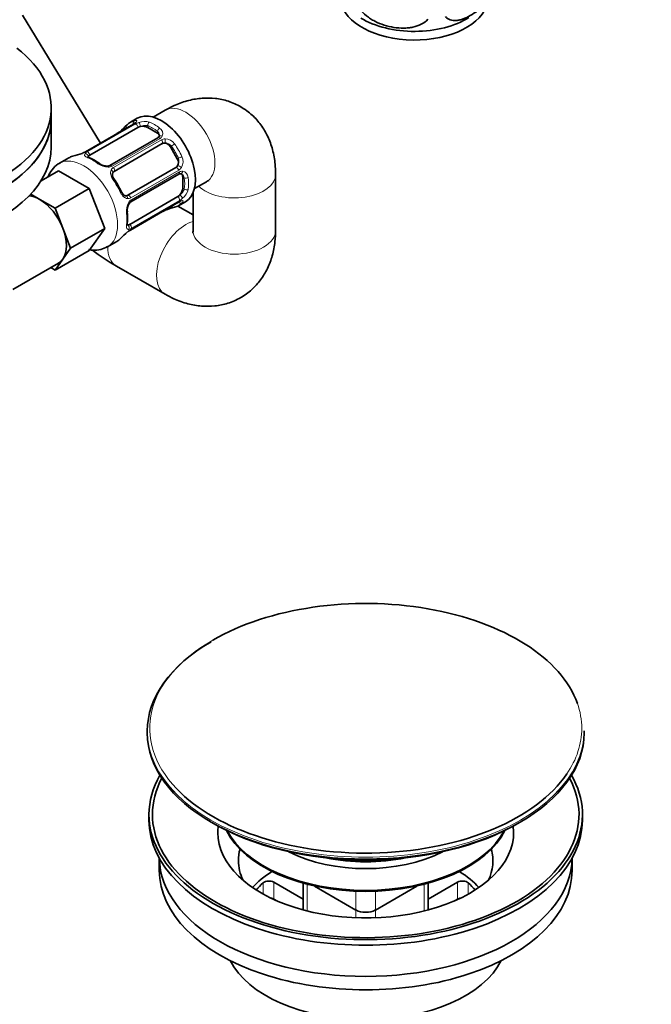
# Model space of a CAD drawing. Units: millimetres. Extents: x 0 to 1478, y 0 to 1758.
# Drawn here: x 1167 to 1259, y 281 to 424 of the extents above; entities that cross this region are included whole.
import ezdxf
from ezdxf import colors
from ezdxf.entities.mleader import LeaderData, LeaderLine
from ezdxf.math import Vec2, Vec3

# ---------------------------------------------------------------- set-up
doc = ezdxf.new("R2010")
doc.units = ezdxf.units.MM
doc.layers.add('DV6_Défaut', color=7, linetype='Continuous')
doc.layers.add('Défaut', color=7, linetype='Continuous')

# ---------------------------------------------------------------- blocks, each defined once
blk = doc.blocks.new('_DOT')
at = {"color": 0}
blk.add_line((0, 0), (-1, 0), dxfattribs=at)
at = {"color": 0, "const_width": 0.333}
blk.add_lwpolyline([(-0.1665, 0, 1), (0.1665, 0, 1)], format="xyb", close=True, dxfattribs=at)
blk = doc.blocks.new('SE5')
at = {"layer": 'DV6_Défaut', "color": 7, "linetype": 'Continuous', "lineweight": 35}
for p, q in [((1178.65, 406.07), (1167.28, 424.62)), ((1171.47, 409.56), (1171.47, 411.2)), ((1188.02, 410.84), (1186.28, 409.84)), ((1171.47, 405.48), (1171.47, 409.56)), ((1183.98, 409.67), (1182.98, 409.09)), ((1183.41, 408.82), (1176.43, 404.79)), ((1177.09, 404.3), (1184.08, 408.33)), ((1185.49, 408.33), (1186.91, 407.52)), ((1186.99, 406.84), (1180, 402.81)), ((1180.61, 401.95), (1187.59, 405.98)), ((1188.8, 405.52), (1189.8, 403.79)), ((1174.02, 403.91), (1172.67, 403.13)), ((1169.99, 400.59), (1172.51, 402.04)), ((1172.51, 402.04), (1177, 399.45)), ((1189.59, 402.51), (1182.61, 398.48)), ((1183.06, 397.52), (1190.04, 401.56)), ((1190.58, 401.15), (1190.58, 399.52)), ((1192.28, 399.45), (1194.02, 400.45)), ((1204.09, 393.4), (1204.09, 401.56)), ((1172.05, 396.59), (1177, 399.45)), ((1177, 399.45), (1179.24, 393.66)), ((1168.49, 398.65), (1169.8, 397.89)), ((1169.8, 397.89), (1172.05, 396.59)), ((1189.88, 398.29), (1182.89, 394.26)), ((1189.98, 396.96), (1190.98, 397.54)), ((1192.09, 398.85), (1192.09, 393.4)), ((1172.05, 396.59), (1173.17, 393.7)), ((1182.98, 393.44), (1189.96, 397.47)), ((1192.09, 395.62), (1189.87, 396.9)), ((1173.17, 393.7), (1174.29, 390.8)), ((1174.29, 390.8), (1179.24, 393.66)), ((1179.24, 393.66), (1177, 390.47)), ((1172.05, 387.61), (1177, 390.47)), ((1174.29, 390.8), (1173.17, 389.21)), ((1179.67, 391.01), (1181.02, 391.79)), ((1173.17, 389.21), (1172.05, 387.61)), ((1165.91, 384.8), (1172.55, 388.63)), ((1172.05, 387.61), (1171.41, 387.98)), ((1180.94, 388.2), (1188.02, 384.12)), ((1185.43, 320.68), (1185.43, 320.4)), ((1248.93, 320.4), (1248.93, 320.68)), ((1185.68, 308.56), (1185.68, 307.75)), ((1248.68, 307.75), (1248.68, 308.56)), ((1187.18, 302.2), (1187.18, 300.4)), ((1247.18, 300.4), (1247.18, 302.2)), ((1208.11, 296.25), (1203.83, 298.72)), ((1208.11, 298.56), (1208.11, 294.67)), ((1209.75, 298.16), (1215.76, 294.68)), ((1218.59, 294.68), (1224.61, 298.16)), ((1230.53, 298.72), (1226.25, 296.25)), ((1226.25, 294.67), (1226.25, 298.56)), ((1204.34, 295.97), (1203.83, 296.27)), ((1230.53, 296.27), (1230.02, 295.97))]:
    blk.add_line(p, q, dxfattribs=at)
at = {"layer": 'DV6_Défaut', "color": 7, "linetype": 'Continuous', "lineweight": 18}
for p, q in [((1183.5, 408.84), (1176.52, 404.81)), ((1176.71, 404.79), (1183.69, 408.82)), ((1185.49, 408.33), (1185.49, 408.6)), ((1186.91, 407.52), (1186.91, 407.78)), ((1187.29, 406.74), (1180.31, 402.71)), ((1180.5, 402.51), (1187.48, 406.54)), ((1188.8, 405.52), (1188.96, 405.61)), ((1189.8, 403.79), (1189.96, 403.88)), ((1190.02, 402.14), (1183.04, 398.1)), ((1183.12, 397.84), (1190.1, 401.87)), ((1190.58, 401.15), (1190.81, 401.02)), ((1190.58, 399.52), (1190.81, 399.38)), ((1183.04, 393.51), (1190.02, 397.54)), ((1190.1, 397.72), (1183.12, 393.69)), ((1202.28, 296.98), (1202.28, 298.62)), ((1203.83, 298.72), (1203.83, 296.27)), ((1208.69, 298.41), (1208.69, 294.52)), ((1225.66, 294.52), (1225.66, 298.41)), ((1230.53, 296.27), (1230.53, 298.72)), ((1232.08, 298.62), (1232.08, 296.98)), ((1215.76, 294.68), (1215.76, 297.4)), ((1218.59, 297.4), (1218.59, 294.68)), ((1215.76, 293.54), (1215.76, 294.68)), ((1218.59, 294.68), (1218.59, 293.54))]:
    blk.add_line(p, q, dxfattribs=at)
at = {"layer": 'DV6_Défaut', "color": 7, "linetype": 'Continuous', "lineweight": 35}
for centre, radius, start, end in [((1182.99, 409.66), 0.943, 296.3918, 314.432), ((1179.84, 409.53), 2.4, 299.4675, 310.7919), ((1171.73, 418.96), 14.86, 310.7479, 316.394), ((1186.9, 407.1), 0.262, 287.6062, 342.1222), ((1175.22, 406.86), 2.4, 289.2819, 300.3659), ((1171.09, 418.59), 14.86, 283.606, 289.2521), ((1174.39, 397.76), 6.71, 52.5859, 67.4843), ((1179.58, 404.55), 1.83, 232.9153, 272.2965), ((1179.67, 403.37), 0.646, 268.3375, 300.973), ((1170.85, 394), 11.91, 25.0133, 34.9867), ((1190.5, 396.63), 0.997, 105.7653, 122.8016), ((1184.36, 396.29), 1.84, 147.9361, 187.1435), ((1188.78, 394.02), 2.4, 109.2801, 120.365), ((1192.91, 382.29), 14.86, 103.6059, 109.2522), ((1175.94, 395.19), 6.64, 352.4444, 7.4854), ((1184.13, 391.4), 2.34, 119.4024, 130.5371), ((1192.27, 381.92), 14.86, 130.7478, 136.3941), ((1201.01, 422.47), 39.71, 233.631, 239.6508)]:
    blk.add_arc(centre, radius, start, end, dxfattribs=at)
at = {"layer": 'DV6_Défaut', "color": 7, "linetype": 'Continuous', "lineweight": 18}
for centre, radius, start, end in [((1182.89, 409.98), 1.29, 298.1771, 316.676), ((1185.12, 406.3), 2.89, 108.0493, 119.4931), ((1185.06, 406.89), 2.32, 73.1842, 111.2464), ((1186.46, 407.2), 0.735, 0.1995, 52.8078), ((1186.7, 407.43), 0.972, 339.7872, 57.134), ((1186.91, 407.42), 0.779, 298.9659, 334.7127), ((1188.02, 405.58), 1.1, 90.5042, 119.168), ((1188, 404.96), 1.72, 34.9548, 89.7127), ((1174.78, 407.9), 3.55, 290.0079, 299.3454), ((1177.22, 403.81), 1.1, 117.6841, 139.526), ((1188.02, 404.87), 1.2, 38.249, 93.3802), ((1188.83, 403.44), 1.21, 326.8319, 21.5389), ((1188.91, 403.38), 1.72, 330.2871, 25.0453), ((1179.77, 405.06), 2.5, 233.0004, 270.18), ((1179.74, 403.73), 1.16, 271.7186, 298.9861), ((1180.88, 401.82), 0.785, 119.1311, 155.0336), ((1189.46, 403.08), 1.1, 300.837, 329.4908), ((1190.5, 401.2), 0.779, 85.2937, 121.0277), ((1190.4, 401.02), 0.972, 2.8666, 80.2121), ((1190.07, 400.91), 0.746, 7.8303, 60.1044), ((1189.12, 399.86), 2.32, 308.7542, 346.8152), ((1182.64, 398.78), 0.785, 264.9712, 300.8641), ((1183.72, 396.84), 1.16, 121.0203, 148.275), ((1190.7, 396.44), 1.29, 103.3385, 121.8084), ((1188.63, 400.21), 2.89, 300.5093, 311.9483), ((1184.89, 396.2), 2.5, 149.8198, 186.9998), ((1184.85, 390.45), 3.55, 120.6583, 129.9884), ((1182.53, 394.62), 1.11, 280.4927, 302.2972)]:
    blk.add_arc(centre, radius, start, end, dxfattribs=at)
at = {"layer": 'DV6_Défaut', "color": 7, "linetype": 'Continuous', "lineweight": 35}
for centre, major_axis, ratio, start_param, end_param in [((1224.25, 427.2), (-10.7, 0), 0.57735, 0.085005, 3.021401), ((1224.25, 428.46), (-10.7, 0), 0.57735, 0.756049, 2.403146), ((1146.47, 411.2), (-25, 0), 0.57735, 0.929008, 3.783381), ((1187.48, 403.6), (3.5, -6.06), 0.57735, 0, 3.141593), ((1146.47, 409.56), (-25, 0), 0.57735, 0, 3.141593), ((1146.47, 409.56), (-25, 0), 0.57735, 0.929008, 3.141593), ((1186.48, 403.03), (3.5, -6.06), 0.57735, 2.989492, 3.293694), ((1183.61, 408.47), (0.2, -0.346), 0.57735, 3.141593, 3.162226), ((1184.78, 407.93), (-1, 0), 0.57735, 5.051274, 5.497787), ((1184.78, 407.93), (-1, 0), 0.57735, 3.926991, 5.051274), ((1186.2, 407.11), (-1, 0), 0.57735, 3.166275, 3.926991), ((1146.47, 405.48), (-25, 0), 0.57735, 0, 3.141593), ((1188.09, 405.11), (-0.5, 0.866), 0.816497, 5.836672, 6.283185), ((1188.09, 405.11), (-0.5, 0.866), 0.816497, 4.712389, 5.836672), ((1177.52, 397.85), (3.5, -6.06), 0.57735, 2.989492, 3.141593), ((1176.11, 404.2), (0.143, -0.374), 0.166114, 2.853764, 3.182371), ((1177.8, 403.89), (-1, 0), 0.57735, 5.497787, 5.9443), ((1189.09, 403.38), (0.5, -0.866), 0.816497, 0.446513, 1.570796), ((1178.23, 402.77), (-0.241, -0.319), 0.483207, 3.121327, 3.992305), ((1189.09, 403.38), (-0.5, 0.866), 0.816497, 3.141593, 3.588106), ((1189.88, 400.74), (-0.5, -0.866), 0.57735, 2.356194, 3.141593), ((1189.88, 399.11), (0.5, 0.866), 0.57735, 4.373504, 5.497787), ((1169.8, 393.4), (2.75, -4.76), 0.57735, 2.356194, 2.763414), ((1169.8, 393.4), (-2.75, 4.76), 0.57735, 4.45059, 5.497787), ((1182.11, 399.35), (0.5, -0.866), 0.816497, 6.157146, 6.283185), ((1189.88, 399.11), (-0.5, -0.866), 0.57735, 0.785398, 1.231911), ((1187.89, 396.68), (-0.143, 0.374), 0.166114, 2.853764, 3.653865), ((1186.48, 403.03), (-3.5, 6.06), 0.57735, 2.989492, 3.293694), ((1182.13, 396.01), (-0.397, -0.049), 0.483207, 2.29088, 3.169471), ((1169.8, 393.4), (2.75, -4.76), 0.57735, 0.261799, 1.308997), ((1182.89, 395.08), (-0.5, -0.866), 0.57735, 0.338885, 0.785398), ((1177.52, 397.85), (-3.5, 6.06), 0.57735, 3.141593, 3.293694), ((1169.8, 393.4), (-2.75, 4.76), 0.57735, 3.141593, 3.403392), ((1217.18, 321.07), (31.4, 0), 0.57735, 0.201361, 2.356194), ((1217.18, 320.68), (-31.75, 0), 0.57735, 5.497787, 6.283185), ((1217.18, 320.4), (31.75, 0), 0.57735, 3.141593, 6.283185), ((1217.18, 308.56), (-31.5, 0), 0.57735, 5.964568, 6.283185), ((1217.18, 308.56), (-31.5, 0), 0.57735, 0, 3.46021), ((1217.18, 308.56), (-31, 0), 0.57735, 5.985062, 6.283185), ((1217.18, 308.56), (-31, 0), 0.57735, 0, 3.439716), ((1217.18, 321.07), (31.4, 0), 0.57735, 3.645938, 5.909489), ((1217.18, 307.75), (-31.5, 0), 0.57735, 0, 3.141593), ((1217.18, 319.99), (-31.25, 0), 0.57735, 0.77743, 2.364163), ((1217.18, 305.93), (-21.5, 0), 0.57735, 6.207478, 6.283185), ((1217.18, 305.93), (-21.5, 0), 0.57735, 0, 3.2173), ((1217.18, 309.5), (-21, 0), 0.57735, 0.271762, 2.86983), ((1217.18, 309.66), (-21, 0), 0.57735, 0.290307, 2.851286), ((1217.18, 301.85), (-18.5, 0), 0.57735, 6.125769, 6.283185), ((1217.18, 301.85), (-18.5, 0), 0.57735, 2.870739, 3.299009), ((1217.18, 302.36), (-30, 0), 0.57735, 0.00916, 3.132432), ((1217.18, 301.85), (-18.5, 0), 0.57735, 0, 0.270853), ((1217.18, 310.39), (-16.8, 0), 0.57735, 0.843677, 2.297916), ((1217.18, 311.37), (-16.8, 0), 0.57735, 1.218893, 1.9227), ((1217.18, 311.42), (-16.8, 0), 0.57735, 1.251681, 1.889911), ((1217.18, 300.4), (-30, 0), 0.57735, 0, 3.141593), ((1217.18, 293.05), (-18.5, 0), 0.57735, 5.540544, 5.808032), ((1203.12, 298.31), (-1, 0), 0.57735, 3.926991, 5.708294), ((1231.24, 298.31), (-1, 0), 0.57735, 3.716484, 5.497787), ((1217.18, 293.05), (-18.5, 0), 0.57735, 3.616745, 3.884234), ((1217.18, 293.05), (17.75, 0), 0.57735, -3.716484, -3.599945), ((1217.18, 293.05), (-17.75, 0), 0.57735, 3.599945, 3.716484), ((1203.12, 295.86), (1, 0), 0.57735, 0.785398, 1.331308), ((1231.24, 295.86), (1, 0), 0.57735, 1.810285, 2.356194), ((1217.18, 295.5), (2, 0), 0.57735, 3.926991, 5.497787), ((1217.18, 290.6), (-20.5, 0), 0.57735, 0.279198, 2.862395)]:
    blk.add_ellipse(centre, major_axis=major_axis, ratio=ratio, start_param=start_param, end_param=end_param, dxfattribs=at)
at = {"layer": 'DV6_Défaut', "color": 7, "linetype": 'Continuous', "lineweight": 18}
for centre, major_axis, ratio, start_param, end_param in [((1191.02, 405.64), (-3, 5.2), 0.57735, 3.141593, 6.283185), ((1183.72, 408.97), (-0.104, 0.386), 0.80707, 0.211083, 1.781879), ((1183.95, 408.72), (0.297, -0.268), 0.86268, 2.555043, 3.150839), ((1184.32, 408.69), (-0.129, 0.379), 0.178244, 4.04041, 5.925586), ((1185.77, 408.76), (0.149, 0.371), 0.658162, 0.696863, 2.267659), ((1186.48, 403.03), (-3.5, 6.06), 0.57735, 5.345686, 5.649888), ((1181.69, 407.42), (0.252, -0.31), 0.166114, 2.62932, 3.429422), ((1182.72, 408.39), (0.282, -0.283), 0.80707, 2.93051, 4.436462), ((1186.2, 402.86), (3.3, -5.72), 0.57735, 3.017713, 3.265472), ((1183.61, 408.47), (0.2, -0.346), 0.57735, 2.769946, 3.141593), ((1183.8, 408.45), (-0.2, 0.346), 0.57735, 4.053773, 5.869434), ((1186.2, 402.86), (-3.3, 5.72), 0.57735, 5.345686, 5.649888), ((1187.19, 407.94), (0.241, 0.319), 0.483207, 0.850713, 2.421509), ((1187.19, 406.5), (0.2, -0.346), 0.57735, 1.984548, 3.141593), ((1187.52, 406.84), (0.359, -0.177), 0.670791, 1.631109, 3.16865), ((1187.37, 406.31), (-0.2, 0.346), 0.57735, 3.268375, 5.084035), ((1187.89, 406.45), (-0.017, 0.4), 0.387288, 3.415419, 5.300595), ((1176.63, 404.44), (0.2, -0.346), 0.57735, 2.769946, 3.151855), ((1176.81, 404.42), (0.2, -0.346), 0.57735, 0.912181, 2.727841), ((1189.24, 405.78), (0.327, 0.23), 0.123712, 0.949832, 2.520628), ((1186.2, 402.86), (3.3, -5.72), 0.57735, 1.418695, 1.722897), ((1186.48, 403.03), (-3.5, 6.06), 0.57735, 4.560288, 4.86449), ((1176.17, 397.07), (3.5, -6.06), 0.57735, 0, 3.132013), ((1176.48, 404.16), (0.312, -0.25), 0.85055, 0.542333, 2.42751), ((1176.81, 403.59), (-0.149, -0.371), 0.658162, 3.141009, 3.838456), ((1177.52, 397.85), (-3.5, 6.06), 0.57735, 5.345686, 5.649888), ((1190.24, 404.04), (0.363, 0.169), 0.123712, 3.762557, 5.333353), ((1179.68, 402.32), (0.027, -0.399), 0.358003, 2.226125, 3.166141), ((1180.2, 402.47), (0.2, -0.346), 0.57735, 1.984548, 3.147997), ((1180.05, 401.93), (-0.359, 0.177), 0.641506, 3.147918, 4.695758), ((1180.38, 402.27), (0.2, -0.346), 0.57735, 0.126783, 1.942443), ((1189.76, 402.15), (0.2, -0.346), 0.57735, 1.19915, 3.01481), ((1190.15, 402.53), (0.338, -0.215), 0.387288, 0.98259, 2.867767), ((1189.84, 401.9), (-0.2, 0.346), 0.57735, 3.141593, 4.298637), ((1190.3, 402.02), (0.026, 0.399), 0.670791, 3.122899, 4.652076), ((1180.28, 400.6), (-0.327, -0.23), 0.123712, 3.141654, 4.091425), ((1177.52, 397.85), (3.5, -6.06), 0.57735, 1.418695, 1.722897), ((1191.09, 401.18), (0.397, 0.049), 0.483207, 3.861676, 5.432473), ((1186.2, 402.86), (3.3, -5.72), 0.57735, 0.633297, 0.937499), ((1186.48, 403.03), (3.5, -6.06), 0.57735, 0.633297, 0.937499), ((1198.09, 401.56), (6, 0), 0.57735, 3.671776, 6.283185), ((1198.09, 401.56), (6, 0), 0.57735, 0, 0.000103), ((1181.28, 398.87), (-0.363, -0.169), 0.123712, 2.191761, 3.141502), ((1191.09, 399.55), (0.396, -0.057), 0.658162, 4.015526, 5.586322), ((1182.31, 398.01), (-0.026, -0.399), 0.641506, 1.587428, 3.14388), ((1182.78, 398.12), (-0.2, 0.346), 0.57735, 4.340743, 6.156403), ((1182.86, 397.87), (-0.2, 0.346), 0.57735, 3.139235, 4.298637), ((1189.84, 397.99), (0.2, -0.346), 0.57735, 0.413752, 2.229412), ((1189.76, 397.82), (-0.2, 0.346), 0.57735, 3.141593, 3.513239), ((1190.3, 398.32), (0.264, -0.301), 0.178244, 0.357599, 2.242775), ((1190.15, 397.99), (-0.084, 0.391), 0.86268, 3.136631, 3.728142), ((1182.46, 397.49), (-0.332, 0.223), 0.358003, 3.122872, 4.05706), ((1189.24, 397.09), (-0.104, 0.386), 0.80707, 1.846723, 3.352676), ((1186.2, 402.86), (-3.3, 5.72), 0.57735, 3.017713, 3.265472), ((1190.24, 397.67), (0.282, -0.283), 0.80707, 4.501306, 6.072102), ((1177.52, 397.85), (3.5, -6.06), 0.57735, 0.633297, 0.937499), ((1182.13, 394.37), (-0.396, 0.057), 0.658162, 2.44473, 3.142152), ((1182.46, 393.8), (-0.06, 0.395), 0.85055, 3.855675, 5.740852), ((1182.86, 393.96), (-0.2, 0.346), 0.57735, 3.555344, 5.371005), ((1182.78, 393.79), (-0.2, 0.346), 0.57735, 3.122451, 3.513239), ((1191.02, 389.31), (3, 5.2), 0.57735, 0.530184, 3.141536), ((1198.09, 393.4), (6, 0), 0.57735, 3.141593, 6.283185), ((1176.17, 397.07), (3.5, -6.06), 0.57735, 6.282197, 6.283185), ((1183.94, 393.4), (3, 5.2), 0.57735, 2.339443, 3.141593), ((1217.18, 321.07), (31.4, 0), 0.57735, 2.356194, 3.645938), ((1217.18, 321.07), (31.4, 0), 0.57735, 0, 0.201361), ((1217.18, 320.68), (-31.75, 0), 0.57735, 0, 3.141593), ((1217.18, 321.07), (31.4, 0), 0.57735, 5.909489, 6.283185)]:
    blk.add_ellipse(centre, major_axis=major_axis, ratio=ratio, start_param=start_param, end_param=end_param, dxfattribs=at)
at = {"layer": 'DV6_Défaut', "color": 7, "linetype": 'Continuous', "lineweight": 35}
for points, knots in [([(1228.76, 424.43), (1228.86, 424.32), (1228.96, 424.23), (1229.2, 424.07), (1229.33, 424.01), (1229.75, 423.88), (1230.05, 423.85), (1230.52, 423.89), (1230.69, 423.92), (1231.02, 423.99), (1231.19, 424.04), (1231.69, 424.22), (1232.04, 424.38), (1232.73, 424.79), (1233.08, 425.02), (1233.75, 425.56), (1234.09, 425.87), (1234.56, 426.39), (1234.72, 426.56), (1235.02, 426.94), (1235.16, 427.13), (1235.57, 427.74), (1235.81, 428.17), (1236.01, 428.61)], [0, 0, 0, 0, 0.0625, 0.0625, 0.125, 0.125, 0.25, 0.25, 0.3125, 0.3125, 0.375, 0.375, 0.5, 0.5, 0.625, 0.625, 0.75, 0.75, 0.8125, 0.8125, 0.875, 0.875, 1, 1, 1, 1]), ([(1216.32, 425.57), (1216.59, 425.19), (1216.92, 424.86), (1217.47, 424.4), (1217.67, 424.26), (1218.08, 423.99), (1218.29, 423.87), (1218.94, 423.53), (1219.4, 423.34), (1220.33, 423.05), (1220.8, 422.94), (1221.75, 422.79), (1222.22, 422.75), (1222.91, 422.76), (1223.14, 422.77), (1223.59, 422.82), (1223.82, 422.85), (1224.47, 422.99), (1224.88, 423.13), (1225.63, 423.51), (1225.96, 423.74), (1226.22, 424.04)], [0, 0, 0, 0, 0.125, 0.125, 0.1875, 0.1875, 0.25, 0.25, 0.375, 0.375, 0.5, 0.5, 0.625, 0.625, 0.6875, 0.6875, 0.75, 0.75, 0.875, 0.875, 1, 1, 1, 1]), ([(1204.09, 401.56), (1204.07, 402.09), (1204.04, 403.22), (1203.7, 405.11), (1203, 407.02), (1202, 408.72), (1200.69, 410.2), (1199.08, 411.38), (1197.25, 412.2), (1195.33, 412.61), (1193.38, 412.64), (1191.43, 412.31), (1189.59, 411.68), (1188.55, 411.13), (1188.02, 410.84)], [0, 0, 0, 0, 0.061214, 0.154291, 0.242767, 0.327583, 0.410101, 0.499613, 0.585721, 0.66981, 0.753753, 0.839628, 0.929253, 1, 1, 1, 1]), ([(1183.67, 409.01), (1183.67, 409.01), (1183.67, 409.01), (1183.65, 408.99), (1183.65, 408.99)], [0, 0, 0, 0, 0.593779, 1, 1, 1, 1]), ([(1176.97, 403.96), (1176.93, 403.97), (1176.84, 404.01), (1176.78, 404.05), (1176.78, 404.06), (1176.78, 404.06)], [0, 0, 0, 0, 0.276831, 0.751573, 1, 1, 1, 1]), ([(1172.74, 403.13), (1172.65, 403.1), (1172.21, 402.92), (1171.55, 402.23), (1171.16, 401.54), (1171.01, 401.18)], [0, 0, 0, 0, 0.0998936, 0.5631051, 1, 1, 1, 1]), ([(1180.61, 400.83), (1180.58, 400.88), (1180.48, 401.01), (1180.38, 401.27), (1180.35, 401.55), (1180.38, 401.71), (1180.42, 401.77), (1180.43, 401.78)], [0, 0, 0, 0, 0.113071, 0.390566, 0.669335, 0.949744, 1, 1, 1, 1]), ([(1194.02, 400.45), (1194.11, 400.5), (1194.32, 400.61), (1194.4, 400.63), (1194.4, 400.63)], [0, 0, 0, 0, 0.379652, 1, 1, 1, 1]), ([(1182.34, 398.41), (1182.31, 398.41), (1182.23, 398.41), (1182.05, 398.5), (1181.82, 398.72), (1181.71, 398.92), (1181.64, 399.04)], [0, 0, 0, 0, 0.105525, 0.411923, 0.699216, 1, 1, 1, 1]), ([(1190.22, 397.59), (1190.24, 397.59), (1190.25, 397.6), (1190.26, 397.6), (1190.26, 397.6)], [0, 0, 0, 0, 0.55611, 1, 1, 1, 1]), ([(1182.8, 397.26), (1182.83, 397.3), (1182.9, 397.41), (1183, 397.5), (1183.05, 397.52), (1183.06, 397.52)], [0, 0, 0, 0, 0.312348, 0.976247, 1, 1, 1, 1]), ([(1182.52, 394.1), (1182.52, 394.1), (1182.52, 394.11), (1182.51, 394.16), (1182.52, 394.26), (1182.53, 394.32)], [0, 0, 0, 0, 0.123786, 0.580211, 1, 1, 1, 1]), ([(1188.02, 384.12), (1188.48, 383.86), (1189.48, 383.33), (1191.29, 382.68), (1193.29, 382.33), (1195.26, 382.35), (1197.19, 382.74), (1199.02, 383.54), (1200.65, 384.72), (1201.96, 386.18), (1202.96, 387.85), (1203.65, 389.71), (1204.03, 391.62), (1204.07, 392.79), (1204.09, 393.4)], [0, 0, 0, 0, 0.061214, 0.154291, 0.242767, 0.327583, 0.410101, 0.499613, 0.585721, 0.66981, 0.753753, 0.839628, 0.929253, 1, 1, 1, 1]), ([(1192.09, 393.4), (1192.08, 393.29), (1192.08, 393.06), (1192.05, 392.98), (1192.05, 392.98)], [0, 0, 0, 0, 0.379652, 1, 1, 1, 1]), ([(1176.9, 390.59), (1177.09, 390.55), (1177.68, 390.48), (1178.66, 390.54), (1179.3, 390.85), (1179.65, 391.02)], [0, 0, 0, 0, 0.198503, 0.6248, 1, 1, 1, 1])]:
    blk.add_open_spline(points, degree=3, knots=knots, dxfattribs=at)
at = {"layer": 'DV6_Défaut', "color": 7, "linetype": 'Continuous', "lineweight": 18}
for points, knots in [([(1183.55, 409.32), (1183.63, 409.35), (1183.7, 409.36), (1183.81, 409.35), (1183.85, 409.34), (1183.9, 409.3), (1183.91, 409.27), (1183.9, 409.19), (1183.88, 409.14), (1183.83, 409.09)], [0, 0, 0, 0, 0.25, 0.25, 0.5, 0.5, 0.75, 0.75, 1, 1, 1, 1]), ([(1185.49, 408.6), (1185.42, 408.62), (1185.35, 408.63), (1185.18, 408.64), (1185.1, 408.64), (1184.82, 408.6), (1184.63, 408.54), (1184.45, 408.47)], [0, 0, 0, 0, 0.25, 0.25, 0.5, 0.5, 1, 1, 1, 1]), ([(1176.77, 403.93), (1176.67, 403.97), (1176.59, 404.02), (1176.45, 404.11), (1176.4, 404.15), (1176.33, 404.25), (1176.31, 404.31), (1176.32, 404.41), (1176.34, 404.47), (1176.38, 404.53)], [0, 0, 0, 0, 0.25, 0.25, 0.5, 0.5, 0.75, 0.75, 1, 1, 1, 1]), ([(1180.45, 400.77), (1180.37, 400.88), (1180.3, 401), (1180.19, 401.24), (1180.15, 401.36), (1180.1, 401.6), (1180.08, 401.72), (1180.1, 401.95), (1180.12, 402.05), (1180.17, 402.15)], [0, 0, 0, 0, 0.25, 0.25, 0.5, 0.5, 0.75, 0.75, 1, 1, 1, 1]), ([(1190.18, 398.55), (1190.26, 398.61), (1190.33, 398.67), (1190.47, 398.81), (1190.53, 398.88), (1190.7, 399.09), (1190.78, 399.24), (1190.81, 399.38)], [0, 0, 0, 0, 0.25, 0.25, 0.5, 0.5, 1, 1, 1, 1]), ([(1182.57, 398), (1182.46, 398.01), (1182.36, 398.04), (1182.15, 398.14), (1182.06, 398.21), (1181.87, 398.37), (1181.79, 398.47), (1181.64, 398.69), (1181.57, 398.8), (1181.51, 398.93)], [0, 0, 0, 0, 0.25, 0.25, 0.5, 0.5, 0.75, 0.75, 1, 1, 1, 1]), ([(1190.41, 397.7), (1190.47, 397.71), (1190.53, 397.71), (1190.6, 397.68), (1190.62, 397.66), (1190.64, 397.59), (1190.63, 397.55), (1190.57, 397.45), (1190.53, 397.4), (1190.47, 397.34)], [0, 0, 0, 0, 0.25, 0.25, 0.5, 0.5, 0.75, 0.75, 1, 1, 1, 1]), ([(1182.73, 393.53), (1182.66, 393.52), (1182.6, 393.53), (1182.5, 393.58), (1182.47, 393.62), (1182.42, 393.73), (1182.4, 393.8), (1182.39, 393.96), (1182.4, 394.06), (1182.41, 394.16)], [0, 0, 0, 0, 0.25, 0.25, 0.5, 0.5, 0.75, 0.75, 1, 1, 1, 1])]:
    blk.add_open_spline(points, degree=3, knots=knots, dxfattribs=at)
at = {"layer": 'DV6_Défaut', "color": 7, "linetype": 'Continuous', "lineweight": 35}
for points in [[(1187.18, 407.2), (1187.21, 407.15), (1187.19, 407.09), (1187.14, 407.02)], [(1180.42, 401.74), (1180.43, 401.81), (1180.49, 401.87), (1180.6, 401.92)], [(1190.04, 401.55), (1190.16, 401.61), (1190.24, 401.63), (1190.27, 401.61)], [(1190.28, 401.61), (1190.32, 401.63), (1190.37, 401.6), (1190.44, 401.54)], [(1182.51, 398.45), (1182.43, 398.41), (1182.37, 398.4), (1182.34, 398.42)]]:
    blk.add_open_spline(points, degree=3, dxfattribs=at)

msp = doc.modelspace()

# ---------------------------------------------------------------- block references
at = {"layer": 'Défaut'}
msp.add_blockref('SE5', (0, 0), dxfattribs=at)

# ---------------------------------------------------------------- leaders
at = {"layer": 'Défaut', "color": 7, "linetype": 'Continuous', "lineweight": 18}
ml = msp.add_multileader_mtext('Standard', dxfattribs=at)
ml.set_content('{\\pxsm0.9;\\fSolid Edge ISO|b1||i0||c0|p34;\\W1.;18/04/2023\\P}', color=256)
ml.set_leader_properties()
ml.set_arrow_properties(name='DOT')
ml.build(insert=Vec2(0, 0))
ml.multileader.update_dxf_attribs({"leader_type": 0, "dogleg_length": 0, "arrow_head_size": 12})
ctx = ml.context
ctx.base_point, ctx.char_height, ctx.arrow_head_size, ctx.landing_gap_size = Vec3(1390.41, 1750.71), 12, 12, 4.2
notes = []
notes.append((ctx, [(0, (0, 0, 0), (0, 0), (1, 0), 1, [])]))
ctx.mtext.insert = Vec3(1392.41, 1756.83)
for ctx, leaders in notes:
    for number, flags, end, landing, length, lines in leaders:
        leader = LeaderData()
        leader.index, (leader.has_last_leader_line, leader.has_dogleg_vector, leader.attachment_direction) = number, flags
        leader.last_leader_point, leader.dogleg_vector, leader.dogleg_length = Vec3(end), Vec3(landing), length
        for number, points, colour, breaks in lines:
            line = LeaderLine()
            line.index, line.vertices, line.color, line.breaks = number, Vec3.list(points), colors.encode_raw_color(colour), breaks
            leader.lines.append(line)
        ctx.leaders.append(leader)

doc.saveas('drawing.dxf')
